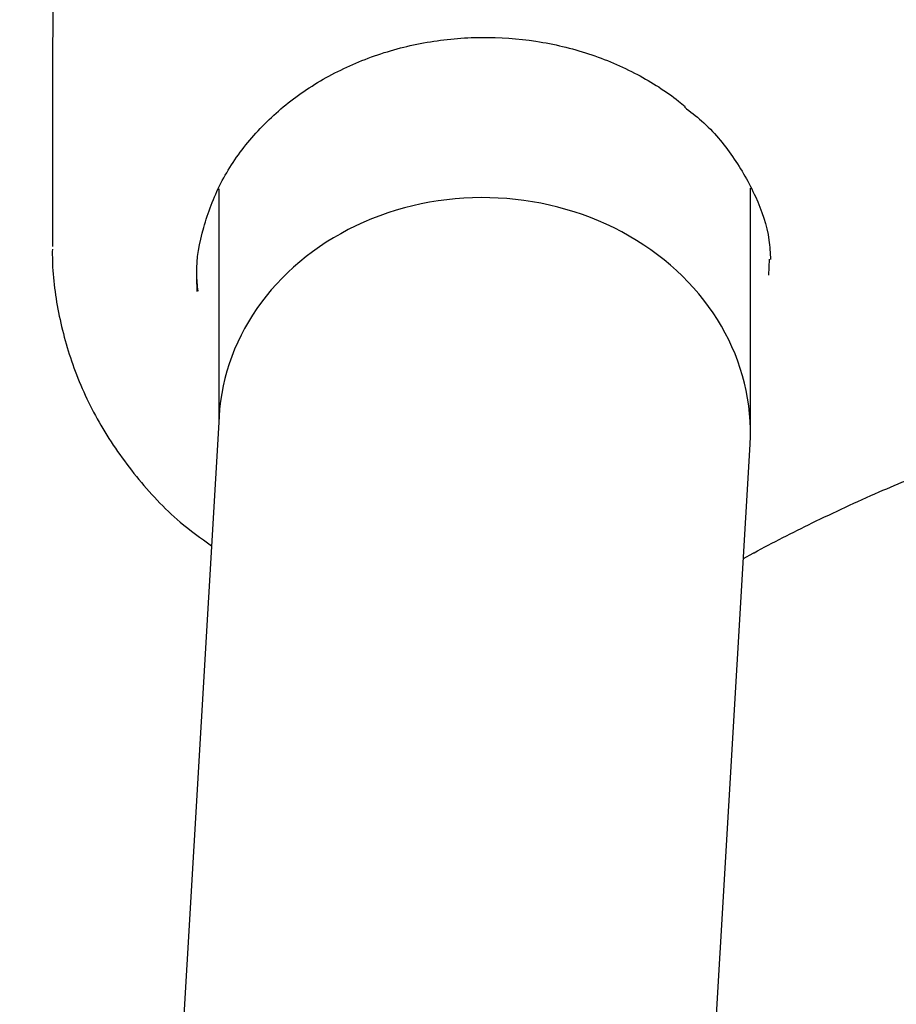
# Model space of a CAD drawing. Units: millimetres. Extents: x 21 to 975, y 243 to 786.
# Drawn here: x 562 to 565, y 576 to 579 of the extents above; entities that cross this region are included whole.
import ezdxf

# ---------------------------------------------------------------- set-up
doc = ezdxf.new("R2010")
doc.units = ezdxf.units.MM
doc.header["$LTSCALE"] = 100
doc.styles.add('SLDTEXTSTYLE0', font='TXT', dxfattribs={"width": 0.75})
doc.dimstyles.new('SLDDIMSTYLE5', dxfattribs={"dimtxt": 15.875, "dimasz": 8, "dimexe": 0, "dimexo": 0.0625, "dimgap": 3.96875, "dimtad": 2, "dimdec": 0, "dimrnd": 1e-09, "dimzin": 12, "dimdsep": 46, "dimtxsty": 'SLDTEXTSTYLE0', "dimblk1": 'DOT', "dimblk2": 'DOT', "dimsah": 1, "dimcen": 0.09, "dimse1": 1, "dimse2": 1, "dimadec": 0, "dimazin": 3, "dimtfac": 1, "dimtdec": 0, "dimtofl": 0, "dimtmove": 0, "dimatfit": 3, "dimldrblk": 'DOT', "dimfxl": 0, "dimfrac": 2, "dimtolj": 1, "dimtzin": 12, "dimarcsym": 0})

# ---------------------------------------------------------------- blocks, each defined once
blk = doc.blocks.new('_Dot')
at = {"color": 0, "linetype": 'ByBlock', "lineweight": -2}
blk.add_line((-0.5, 0), (-1, 0), dxfattribs=at)
at = {"color": 0, "linetype": 'ByBlock', "const_width": 0.5}
blk.add_lwpolyline([(-0.25, 0, 1), (0.25, 0, 1)], format="xyb", close=True, dxfattribs=at)
blk = doc.blocks.new('_D_8')
at = {"color": 7, "linetype": 'Continuous', "lineweight": 18}
blk.add_line((777.4965, 765.7855), (203.7016, 765.7855), dxfattribs=at)
at = {"color": 7, "linetype": 'Continuous', "lineweight": 18, "xscale": 8, "yscale": 8, "rotation": 180.0000000000004}
blk.add_blockref('_Dot', (203.7016, 765.7855, -83.5089), dxfattribs=at)
at = {"color": 7, "linetype": 'Continuous', "lineweight": 18, "xscale": 8, "yscale": 8}
blk.add_blockref('_Dot', (777.4965, 765.7855, -83.5089), dxfattribs=at)
at = {"color": 7, "linetype": 'Continuous', "lineweight": 18, "insert": (473.0043, 786.2494), "char_height": 15.875, "attachment_point": 1, "style": 'SLDTEXTSTYLE0'}
blk.add_mtext('574', dxfattribs=at)

msp = doc.modelspace()

# ---------------------------------------------------------------- linework, layer by layer
at = {"color": 7, "linetype": 'Continuous', "lineweight": 25}
for p, q in [((562.982, 578.3155), (562.9817, 577.6118)), ((564.5817, 577.5824), (564.582, 578.3173)), ((564.637, 578.0552), (564.6388, 578.1041)), ((562.9154, 578.0483), (562.916, 578.0061)), ((562.9828, 577.6297), (562.6372, 571.7636)), ((564.236, 571.6953), (564.5807, 577.5465)), ((564.5604, 577.2026), (564.59, 577.2186))]:
    msp.add_line(p, q, dxfattribs=at)
at = {"color": 7, "linetype": 'Continuous', "lineweight": 25, "flags": 128}
msp.add_lwpolyline([(564.3856, 578.5634), (564.3855, 578.5635), (564.3848, 578.5641)], dxfattribs=at)
at = {"color": 7, "linetype": 'Continuous', "lineweight": 25}
msp.add_ellipse((563.7817, 577.5881), major_axis=(0.7997, -0.0237), ratio=0.875775, start_param=6.257576, end_param=9.399169, dxfattribs=at)
for points, knots in [([(562.4826, 579.8607), (562.4825, 579.5733), (562.4823, 578.9985), (562.482, 578.4275), (562.4819, 578.142)], [0, 0, 0, 0, 0.5, 1, 1, 1, 1]), ([(562.9197, 578.0076), (562.9179, 578.025), (562.9113, 578.0889), (562.9326, 578.1996), (562.983, 578.3335), (563.0648, 578.4569), (563.1721, 578.5648), (563.3017, 578.6535), (563.4485, 578.7196), (563.6073, 578.7608), (563.7722, 578.7757), (563.9373, 578.7639), (564.0965, 578.7258), (564.2417, 578.664), (564.3347, 578.6045), (564.3789, 578.5688), (564.3856, 578.5635)], [0, 0, 0, 0, 0.030445, 0.111884, 0.193322, 0.274352, 0.354851, 0.434891, 0.514607, 0.594118, 0.6735, 0.752796, 0.832029, 0.911226, 0.986623, 1, 1, 1, 1]), ([(564.383, 578.5616), (564.4006, 578.5479), (564.4579, 578.5036), (564.5323, 578.413), (564.6005, 578.2928), (564.6378, 578.1872), (564.6409, 578.1219), (564.6418, 578.1022)], [0, 0, 0, 0, 0.112899, 0.366764, 0.625222, 0.886939, 1, 1, 1, 1]), ([(562.4812, 578.1337), (562.4811, 578.1227), (562.481, 578.0568), (562.4983, 577.931), (562.546, 577.7629), (562.6235, 577.5998), (562.7306, 577.4472), (562.8435, 577.325), (562.9279, 577.2642), (562.9599, 577.2412)], [0, 0, 0, 0, 0.033231, 0.1982, 0.363529, 0.536088, 0.713045, 0.891098, 1, 1, 1, 1]), ([(564.5901, 577.2188), (564.5908, 577.2193), (564.6483, 577.2506), (564.7728, 577.3134), (564.96, 577.4012), (565.0908, 577.4542), (565.1521, 577.4791)], [0, 0, 0, 0, 0.0043879, 0.3265086, 0.6840767, 1, 1, 1, 1])]:
    msp.add_open_spline(points, degree=3, knots=knots, dxfattribs=at)

# ---------------------------------------------------------------- dimensions: what is measured, and where the dimension line sits
at = {"color": 7, "linetype": 'Continuous', "lineweight": 18}
dim = msp.add_linear_dim(base=(777.4965, 765.7855), p1=(203.7016, 570.1209), p2=(777.4965, 547.1209), dimstyle='SLDDIMSTYLE5', dxfattribs=at)
dim.commit()
dim.dimension.update_dxf_attribs({"geometry": '_D_8', "text_midpoint": (490.5991, 765.7855), "dimtype": 160})

doc.saveas('drawing.dxf')
